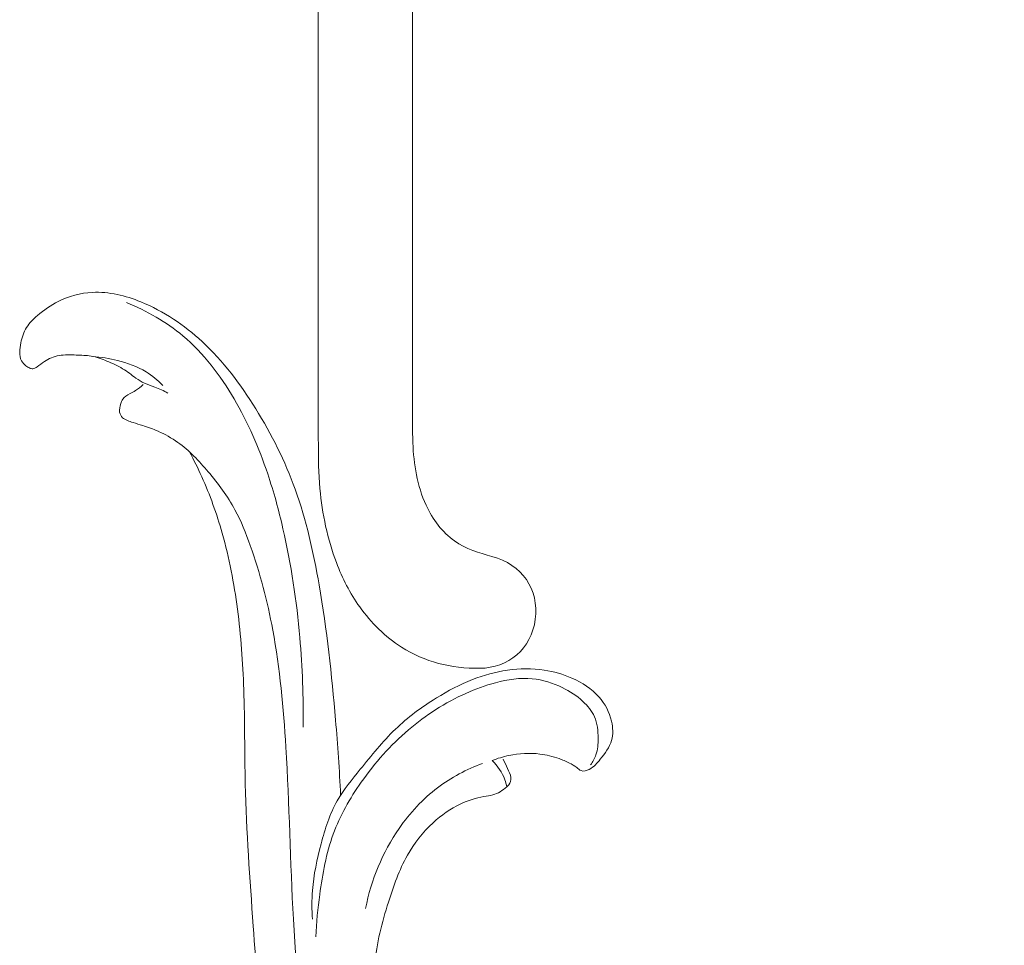
# Model space of a CAD drawing. Units: centimetres. Extents: x 20 to 1049, y -758 to 42.
# Drawn here: x 108 to 122, y -264 to -252 of the extents above; entities that cross this region are included whole.
import ezdxf

# ---------------------------------------------------------------- set-up
doc = ezdxf.new("R2010")
doc.units = ezdxf.units.CM
doc.header["$MEASUREMENT"] = 0
doc.layers.add('layer 1', color=7, linetype='Continuous')

msp = doc.modelspace()

# ---------------------------------------------------------------- linework, layer by layer
at = {"layer": 'layer 1', "color": 250, "lineweight": 20}
for points in [[(112.44642, -256.77679), (112.44642, -225.91739), (112.44642, -195.05799), (112.44642, -164.19859)], [(113.74641, -164.24869), (113.74641, -195.32619), (113.74641, -226.07649), (113.74641, -256.82679)], [(114.8412, -258.96767), (115.257, -259.07837), (115.4937, -259.42217), (115.44, -259.83607)]]:
    msp.add_open_spline(points, degree=3, dxfattribs=at)
for points, knots in [([(112.75389, -262.26452), (112.73738, -261.91825), (112.71321, -261.57241), (112.68431, -261.22723), (112.68431, -261.22723), (112.63195, -260.60222), (112.56399, -259.97926), (112.45669, -259.36103), (112.45669, -259.36103), (112.37902, -258.91308), (112.28062, -258.46761), (112.12737, -258.04234), (112.12737, -258.04234), (111.98736, -257.65384), (111.80139, -257.28209), (111.58251, -256.92967), (111.58251, -256.92967), (111.3729, -256.59234), (111.1331, -256.27264), (110.84234, -256.00316), (110.84234, -256.00316), (110.59643, -255.77536), (110.31413, -255.58342), (109.9982, -255.4555), (109.9982, -255.4555), (109.78581, -255.36949), (109.55836, -255.31237), (109.32909, -255.32428), (109.32909, -255.32428), (109.16659, -255.33268), (109.00311, -255.3757), (108.85758, -255.4492), (108.85758, -255.4492), (108.75429, -255.50131), (108.65999, -255.5686), (108.57137, -255.64471), (108.57137, -255.64471), (108.51434, -255.6936), (108.4597, -255.74606), (108.42085, -255.80839), (108.42085, -255.80839), (108.38128, -255.87181), (108.35797, -255.94527), (108.34207, -256.01846), (108.34207, -256.01846), (108.3327, -256.06173), (108.32587, -256.10485), (108.32602, -256.1492), (108.32602, -256.1492), (108.32607, -256.19036), (108.33203, -256.23261), (108.35119, -256.2678), (108.35119, -256.2678), (108.36576, -256.29452), (108.38796, -256.31719), (108.41188, -256.33666), (108.41188, -256.33666), (108.42837, -256.34992), (108.44571, -256.36177), (108.4656, -256.37022), (108.4656, -256.37022), (108.47885, -256.37578), (108.49317, -256.37989), (108.50695, -256.37907), (108.50695, -256.37907), (108.52758, -256.37787), (108.54702, -256.3659), (108.56514, -256.35325), (108.56514, -256.35325), (108.60153, -256.32798), (108.63248, -256.30034), (108.66738, -256.27679), (108.66738, -256.27679), (108.72663, -256.23677), (108.79715, -256.2087), (108.86847, -256.19599), (108.86847, -256.19599), (108.94728, -256.18187), (109.02698, -256.18666), (109.10672, -256.18937), (109.10672, -256.18937), (109.17546, -256.19164), (109.24424, -256.19256), (109.3111, -256.20405), (109.3111, -256.20405), (109.38611, -256.21692), (109.45852, -256.24334), (109.52959, -256.27223), (109.52959, -256.27223), (109.60466, -256.30278), (109.67821, -256.33627), (109.74621, -256.37818), (109.74621, -256.37818), (109.80991, -256.41744), (109.86877, -256.46404), (109.93054, -256.50724), (109.93054, -256.50724), (109.96823, -256.53361), (110.00706, -256.55861), (110.04867, -256.57789), (110.04867, -256.57789), (110.09384, -256.59888), (110.14236, -256.61304), (110.18929, -256.63055), (110.18929, -256.63055), (110.25194, -256.6539), (110.31175, -256.68324), (110.37131, -256.71311)], [0, 0, 0, 0, 0.03571429, 0.03571429, 0.03571429, 0.03571429, 0.07142857, 0.07142857, 0.07142857, 0.07142857, 0.10714286, 0.10714286, 0.10714286, 0.10714286, 0.14285714, 0.14285714, 0.14285714, 0.14285714, 0.17857143, 0.17857143, 0.17857143, 0.17857143, 0.21428571, 0.21428571, 0.21428571, 0.21428571, 0.25, 0.25, 0.25, 0.25, 0.28571429, 0.28571429, 0.28571429, 0.28571429, 0.32142857, 0.32142857, 0.32142857, 0.32142857, 0.35714286, 0.35714286, 0.35714286, 0.35714286, 0.39285714, 0.39285714, 0.39285714, 0.39285714, 0.42857143, 0.42857143, 0.42857143, 0.42857143, 0.46428571, 0.46428571, 0.46428571, 0.46428571, 0.5, 0.5, 0.5, 0.5, 0.53571429, 0.53571429, 0.53571429, 0.53571429, 0.57142857, 0.57142857, 0.57142857, 0.57142857, 0.60714286, 0.60714286, 0.60714286, 0.60714286, 0.64285714, 0.64285714, 0.64285714, 0.64285714, 0.67857143, 0.67857143, 0.67857143, 0.67857143, 0.71428571, 0.71428571, 0.71428571, 0.71428571, 0.75, 0.75, 0.75, 0.75, 0.78571429, 0.78571429, 0.78571429, 0.78571429, 0.82142857, 0.82142857, 0.82142857, 0.82142857, 0.85714286, 0.85714286, 0.85714286, 0.85714286, 0.89285714, 0.89285714, 0.89285714, 0.89285714, 0.92857143, 0.92857143, 0.92857143, 0.92857143, 1, 1, 1, 1]), ([(109.80007, -255.46446), (110.07973, -255.57855), (110.3467, -255.73151), (110.57722, -255.92508), (110.57722, -255.92508), (110.86392, -256.16573), (111.09421, -256.46893), (111.28388, -256.79254), (111.28388, -256.79254), (111.47637, -257.12089), (111.62707, -257.47006), (111.7478, -257.82948), (111.7478, -257.82948), (111.83105, -258.07747), (111.90004, -258.33022), (111.95872, -258.58555), (111.95872, -258.58555), (112.0722, -259.07968), (112.14716, -259.58316), (112.19145, -260.08977), (112.19145, -260.08977), (112.22747, -260.50063), (112.24328, -260.9135), (112.23723, -261.32647)], [0, 0, 0, 0, 0.14285714, 0.14285714, 0.14285714, 0.14285714, 0.28571429, 0.28571429, 0.28571429, 0.28571429, 0.42857143, 0.42857143, 0.42857143, 0.42857143, 0.57142857, 0.57142857, 0.57142857, 0.57142857, 0.71428571, 0.71428571, 0.71428571, 0.71428571, 1, 1, 1, 1]), ([(110.29938, -256.60795), (110.23057, -256.5372), (110.15334, -256.4733), (110.06866, -256.42162), (110.06866, -256.42162), (109.94867, -256.34837), (109.81388, -256.29975), (109.67615, -256.26466), (109.67615, -256.26466), (109.56342, -256.23579), (109.44876, -256.21605), (109.33277, -256.20816)], [0, 0, 0, 0, 0.25, 0.25, 0.25, 0.25, 0.5, 0.5, 0.5, 0.5, 1, 1, 1, 1]), ([(120.74512, -269.05066), (120.77434, -269.02081), (120.80753, -268.99419), (120.84405, -268.97377), (120.84405, -268.97377), (120.9144, -268.93449), (120.99694, -268.91822), (121.07809, -268.91782), (121.07809, -268.91782), (121.15758, -268.91745), (121.23559, -268.93229), (121.30711, -268.96256), (121.30711, -268.96256), (121.37224, -268.99014), (121.43197, -269.0305), (121.48219, -269.07965), (121.48219, -269.07965), (121.54529, -269.14135), (121.59344, -269.21683), (121.63211, -269.29686), (121.63211, -269.29686), (121.67815, -269.39218), (121.71076, -269.49386), (121.72267, -269.59897), (121.72267, -269.59897), (121.73737, -269.72869), (121.72061, -269.86376), (121.67819, -269.98859), (121.67819, -269.98859), (121.6428, -270.09269), (121.58956, -270.18974), (121.53106, -270.28345), (121.53106, -270.28345), (121.45264, -270.4092), (121.36483, -270.52922), (121.26342, -270.63705), (121.26342, -270.63705), (121.16126, -270.74574), (121.04531, -270.84213), (120.92322, -270.92867), (120.92322, -270.92867), (120.78832, -271.02429), (120.64597, -271.10793), (120.50173, -271.18875), (120.50173, -271.18875), (120.33133, -271.28423), (120.15831, -271.37582), (119.97713, -271.44699), (119.97713, -271.44699), (119.79281, -271.51942), (119.59991, -271.57063), (119.40513, -271.60612), (119.40513, -271.60612), (119.06873, -271.66731), (118.72644, -271.6815), (118.38589, -271.6737), (118.38589, -271.6737), (118.09398, -271.66696), (117.80338, -271.64404), (117.517, -271.59601), (117.517, -271.59601), (117.21952, -271.54616), (116.92666, -271.46912), (116.64468, -271.36574), (116.64468, -271.36574), (116.25632, -271.22322), (115.88862, -271.03056), (115.53738, -270.81433), (115.53738, -270.81433), (115.23302, -270.62686), (114.941, -270.4217), (114.66693, -270.19413), (114.66693, -270.19413), (114.39126, -269.96523), (114.1337, -269.71381), (113.90458, -269.43945), (113.90458, -269.43945), (113.65742, -269.14359), (113.44321, -268.82128), (113.2528, -268.48491), (113.2528, -268.48491), (112.88845, -267.84135), (112.61111, -267.14673), (112.43057, -266.42928), (112.43057, -266.42928), (112.2294, -265.63016), (112.14819, -264.80266), (112.1022, -263.97633), (112.1022, -263.97633), (112.0581, -263.18403), (112.04639, -262.39261), (111.99882, -261.60143), (111.99882, -261.60143), (111.96626, -261.059), (111.9168, -260.51672), (111.81743, -259.98422), (111.81743, -259.98422), (111.74357, -259.5884), (111.64219, -259.19805), (111.50778, -258.81807), (111.50778, -258.81807), (111.44788, -258.64847), (111.3813, -258.48094), (111.29592, -258.32398), (111.29592, -258.32398), (111.194, -258.13646), (111.06512, -257.96403), (110.92616, -257.79921), (110.92616, -257.79921), (110.80015, -257.6499), (110.66578, -257.5068), (110.5071, -257.39424), (110.5071, -257.39424), (110.42218, -257.33394), (110.33032, -257.28251), (110.23461, -257.24005), (110.23461, -257.24005), (110.16575, -257.20943), (110.09495, -257.18362), (110.02279, -257.16136), (110.02279, -257.16136), (109.97856, -257.14769), (109.93393, -257.13538), (109.89014, -257.12129), (109.89014, -257.12129), (109.86357, -257.11275), (109.83728, -257.10355), (109.81114, -257.09279), (109.81114, -257.09279), (109.78715, -257.08288), (109.76334, -257.07164), (109.74498, -257.05398), (109.74498, -257.05398), (109.72417, -257.0341), (109.71044, -257.00611), (109.7053, -256.97764), (109.7053, -256.97764), (109.69824, -256.93842), (109.70748, -256.898), (109.72028, -256.8593), (109.72028, -256.8593), (109.72728, -256.83834), (109.73529, -256.81779), (109.74735, -256.80005), (109.74735, -256.80005), (109.7709, -256.7657), (109.8099, -256.74216), (109.84825, -256.7216), (109.84825, -256.7216), (109.87475, -256.70742), (109.90097, -256.69464), (109.92588, -256.67936), (109.92588, -256.67936), (109.96322, -256.65658), (109.9978, -256.62806), (110.02926, -256.59743)], [0, 0, 0, 0, 0.025, 0.025, 0.025, 0.025, 0.05, 0.05, 0.05, 0.05, 0.075, 0.075, 0.075, 0.075, 0.1, 0.1, 0.1, 0.1, 0.125, 0.125, 0.125, 0.125, 0.15, 0.15, 0.15, 0.15, 0.175, 0.175, 0.175, 0.175, 0.2, 0.2, 0.2, 0.2, 0.225, 0.225, 0.225, 0.225, 0.25, 0.25, 0.25, 0.25, 0.275, 0.275, 0.275, 0.275, 0.3, 0.3, 0.3, 0.3, 0.325, 0.325, 0.325, 0.325, 0.35, 0.35, 0.35, 0.35, 0.375, 0.375, 0.375, 0.375, 0.4, 0.4, 0.4, 0.4, 0.425, 0.425, 0.425, 0.425, 0.45, 0.45, 0.45, 0.45, 0.475, 0.475, 0.475, 0.475, 0.5, 0.5, 0.5, 0.5, 0.525, 0.525, 0.525, 0.525, 0.55, 0.55, 0.55, 0.55, 0.575, 0.575, 0.575, 0.575, 0.6, 0.6, 0.6, 0.6, 0.625, 0.625, 0.625, 0.625, 0.65, 0.65, 0.65, 0.65, 0.675, 0.675, 0.675, 0.675, 0.7, 0.7, 0.7, 0.7, 0.725, 0.725, 0.725, 0.725, 0.75, 0.75, 0.75, 0.75, 0.775, 0.775, 0.775, 0.775, 0.8, 0.8, 0.8, 0.8, 0.825, 0.825, 0.825, 0.825, 0.85, 0.85, 0.85, 0.85, 0.875, 0.875, 0.875, 0.875, 0.9, 0.9, 0.9, 0.9, 0.925, 0.925, 0.925, 0.925, 0.95, 0.95, 0.95, 0.95, 1, 1, 1, 1]), ([(115.44, -259.83607), (115.3862, -260.24996), (115.0695, -260.50846), (114.6729, -260.51246), (114.6729, -260.51246), (114.27631, -260.51646), (113.91131, -260.42446), (113.59271, -260.22016), (113.59271, -260.22016), (113.37171, -260.07857), (113.17301, -259.88277), (113.01741, -259.66597), (113.01741, -259.66597), (112.88112, -259.47597), (112.77792, -259.26967), (112.69642, -259.05417), (112.69642, -259.05417), (112.57302, -258.72817), (112.49902, -258.38118), (112.46832, -258.03308), (112.46832, -258.03308), (112.44972, -257.82268), (112.44702, -257.61178), (112.44652, -257.40098), (112.44652, -257.40098), (112.44642, -257.35428), (112.44642, -257.30748), (112.44642, -257.26078), (112.44642, -257.26078), (112.44642, -257.18718), (112.44642, -257.11348), (112.44642, -257.03988), (112.44642, -257.03988), (112.44642, -256.95219), (112.44642, -256.86449), (112.44642, -256.77679)], [0, 0, 0, 0, 0.1, 0.1, 0.1, 0.1, 0.2, 0.2, 0.2, 0.2, 0.3, 0.3, 0.3, 0.3, 0.4, 0.4, 0.4, 0.4, 0.5, 0.5, 0.5, 0.5, 0.6, 0.6, 0.6, 0.6, 0.7, 0.7, 0.7, 0.7, 0.8, 0.8, 0.8, 0.8, 1, 1, 1, 1]), ([(113.74641, -256.82679), (113.74641, -256.91239), (113.74641, -256.99809), (113.74641, -257.08358), (113.74641, -257.08358), (113.74641, -257.18938), (113.74641, -257.29498), (113.75071, -257.40098), (113.75071, -257.40098), (113.76271, -257.69548), (113.80801, -257.99258), (113.93401, -258.26318), (113.93401, -258.26318), (114.02401, -258.45608), (114.15501, -258.63567), (114.32521, -258.75477), (114.32521, -258.75477), (114.48021, -258.86317), (114.6677, -258.92147), (114.8412, -258.96767)], [0, 0, 0, 0, 0.16666667, 0.16666667, 0.16666667, 0.16666667, 0.33333333, 0.33333333, 0.33333333, 0.33333333, 0.5, 0.5, 0.5, 0.5, 0.66666667, 0.66666667, 0.66666667, 0.66666667, 1, 1, 1, 1]), ([(114.77316, -267.88134), (114.77997, -268.02443), (114.79962, -268.16709), (114.83377, -268.30605), (114.83377, -268.30605), (114.88677, -268.52207), (114.97484, -268.72877), (115.08568, -268.92151), (115.08568, -268.92151), (115.21852, -269.15222), (115.38417, -269.36273), (115.57191, -269.55105), (115.57191, -269.55105), (115.90762, -269.88767), (116.31416, -270.15326), (116.75213, -270.35209), (116.75213, -270.35209), (117.10613, -270.51287), (117.48068, -270.62998), (117.8685, -270.67049), (117.8685, -270.67049), (118.19083, -270.70426), (118.52221, -270.68511), (118.83931, -270.61026), (118.83931, -270.61026), (119.02907, -270.56549), (119.21369, -270.50069), (119.39478, -270.42705), (119.39478, -270.42705), (119.55879, -270.36043), (119.72005, -270.28649), (119.87261, -270.19636), (119.87261, -270.19636), (120.05094, -270.09097), (120.21749, -269.96338), (120.35878, -269.81071), (120.35878, -269.81071), (120.45983, -269.70144), (120.54796, -269.5794), (120.60958, -269.44602), (120.60958, -269.44602), (120.65466, -269.3483), (120.68553, -269.24447), (120.71593, -269.14156), (120.71593, -269.14156), (120.72496, -269.11105), (120.73396, -269.08068), (120.74512, -269.05066), (120.74512, -269.05066), (120.75276, -269.03011), (120.76138, -269.00975), (120.77286, -268.99133), (120.77286, -268.99133), (120.80252, -268.94419), (120.85167, -268.91012), (120.90269, -268.8826), (120.90269, -268.8826), (120.99647, -268.83194), (121.09675, -268.80352), (121.20028, -268.79267), (121.20028, -268.79267), (121.29566, -268.7826), (121.39372, -268.78747), (121.48348, -268.81658), (121.48348, -268.81658), (121.57399, -268.84591), (121.65615, -268.89975), (121.72257, -268.96838), (121.72257, -268.96838), (121.80199, -269.05044), (121.85904, -269.15354), (121.8865, -269.26315), (121.8865, -269.26315), (121.90872, -269.35241), (121.91144, -269.44598), (121.905, -269.53883), (121.905, -269.53883), (121.89503, -269.68331), (121.86318, -269.82622), (121.80973, -269.96063), (121.80973, -269.96063), (121.76208, -270.08054), (121.69718, -270.19361), (121.62678, -270.30278), (121.62678, -270.30278), (121.55611, -270.41261), (121.47973, -270.51845), (121.3953, -270.61801), (121.3953, -270.61801), (121.20738, -270.83992), (120.97969, -271.03108), (120.73287, -271.18714), (120.73287, -271.18714), (120.47258, -271.35164), (120.19109, -271.47703), (119.90361, -271.58776), (119.90361, -271.58776), (119.49239, -271.74615), (119.0691, -271.87471), (118.63582, -271.93601), (118.63582, -271.93601), (118.0623, -272.01716), (117.4712, -271.98063), (116.9087, -271.85142), (116.9087, -271.85142), (116.40122, -271.73491), (115.91693, -271.54296), (115.46044, -271.30344), (115.46044, -271.30344), (115.00284, -271.06335), (114.57323, -270.77543), (114.16907, -270.45453), (114.16907, -270.45453), (113.90891, -270.24786), (113.65936, -270.02756), (113.43902, -269.78187), (113.43902, -269.78187), (113.09402, -269.39716), (112.82072, -268.95023), (112.58046, -268.48882), (112.58046, -268.48882), (112.36992, -268.08479), (112.18484, -267.66969), (112.04286, -267.23915), (112.04286, -267.23915), (111.87677, -266.73518), (111.76968, -266.21003), (111.69741, -265.68149), (111.69741, -265.68149), (111.6243, -265.14738), (111.58673, -264.60988), (111.54842, -264.07217), (111.54842, -264.07217), (111.5019, -263.41891), (111.45431, -262.76529), (111.43886, -262.1102), (111.43886, -262.1102), (111.42852, -261.67499), (111.43236, -261.23917), (111.41758, -260.80417), (111.41758, -260.80417), (111.40496, -260.433), (111.3788, -260.06249), (111.33052, -259.69491), (111.33052, -259.69491), (111.28398, -259.34049), (111.217, -258.98883), (111.11979, -258.64578), (111.11979, -258.64578), (111.04444, -258.37996), (110.95096, -258.11944), (110.8379, -257.86797), (110.8379, -257.86797), (110.78575, -257.75207), (110.72941, -257.63801), (110.66925, -257.52615)], [0, 0, 0, 0, 0.025, 0.025, 0.025, 0.025, 0.05, 0.05, 0.05, 0.05, 0.075, 0.075, 0.075, 0.075, 0.1, 0.1, 0.1, 0.1, 0.125, 0.125, 0.125, 0.125, 0.15, 0.15, 0.15, 0.15, 0.175, 0.175, 0.175, 0.175, 0.2, 0.2, 0.2, 0.2, 0.225, 0.225, 0.225, 0.225, 0.25, 0.25, 0.25, 0.25, 0.275, 0.275, 0.275, 0.275, 0.3, 0.3, 0.3, 0.3, 0.325, 0.325, 0.325, 0.325, 0.35, 0.35, 0.35, 0.35, 0.375, 0.375, 0.375, 0.375, 0.4, 0.4, 0.4, 0.4, 0.425, 0.425, 0.425, 0.425, 0.45, 0.45, 0.45, 0.45, 0.475, 0.475, 0.475, 0.475, 0.5, 0.5, 0.5, 0.5, 0.525, 0.525, 0.525, 0.525, 0.55, 0.55, 0.55, 0.55, 0.575, 0.575, 0.575, 0.575, 0.6, 0.6, 0.6, 0.6, 0.625, 0.625, 0.625, 0.625, 0.65, 0.65, 0.65, 0.65, 0.675, 0.675, 0.675, 0.675, 0.7, 0.7, 0.7, 0.7, 0.725, 0.725, 0.725, 0.725, 0.75, 0.75, 0.75, 0.75, 0.775, 0.775, 0.775, 0.775, 0.8, 0.8, 0.8, 0.8, 0.825, 0.825, 0.825, 0.825, 0.85, 0.85, 0.85, 0.85, 0.875, 0.875, 0.875, 0.875, 0.9, 0.9, 0.9, 0.9, 0.925, 0.925, 0.925, 0.925, 0.95, 0.95, 0.95, 0.95, 1, 1, 1, 1]), ([(114.8443, -261.78653), (114.91922, -261.75622), (114.99675, -261.73248), (115.07585, -261.71575), (115.07585, -261.71575), (115.21632, -261.68601), (115.36182, -261.6783), (115.50335, -261.69554), (115.50335, -261.69554), (115.59367, -261.70645), (115.68235, -261.7275), (115.76723, -261.75831), (115.76723, -261.75831), (115.81646, -261.77621), (115.86435, -261.7973), (115.91093, -261.82023), (115.91093, -261.82023), (115.94596, -261.83742), (115.98016, -261.85553), (116.01095, -261.88112), (116.01095, -261.88112), (116.03053, -261.89736), (116.0487, -261.91672), (116.07097, -261.92513), (116.07097, -261.92513), (116.10504, -261.93803), (116.14866, -261.92585), (116.18524, -261.90732), (116.18524, -261.90732), (116.25014, -261.87446), (116.29288, -261.82169), (116.33614, -261.76735), (116.33614, -261.76735), (116.40006, -261.6871), (116.46516, -261.60341), (116.4927, -261.50844), (116.4927, -261.50844), (116.51708, -261.42438), (116.51213, -261.33159), (116.49193, -261.2441), (116.49193, -261.2441), (116.46296, -261.11841), (116.40273, -261.00359), (116.31983, -260.90917), (116.31983, -260.90917), (116.21976, -260.79508), (116.0865, -260.71086), (115.94543, -260.64875), (115.94543, -260.64875), (115.82333, -260.59498), (115.69521, -260.55789), (115.5638, -260.5376), (115.5638, -260.5376), (115.39708, -260.51173), (115.22476, -260.51287), (115.0561, -260.53721), (115.0561, -260.53721), (114.89129, -260.56101), (114.72991, -260.60696), (114.57488, -260.66793), (114.57488, -260.66793), (114.40092, -260.73641), (114.23496, -260.82398), (114.07527, -260.92251), (114.07527, -260.92251), (113.87246, -261.04758), (113.67963, -261.1904), (113.50904, -261.35432), (113.50904, -261.35432), (113.33269, -261.52365), (113.1801, -261.71582), (113.02454, -261.90698), (113.02454, -261.90698), (112.91086, -262.04677), (112.79568, -262.18612), (112.70795, -262.34053), (112.70795, -262.34053), (112.60346, -262.5245), (112.5382, -262.72995), (112.48372, -262.93623), (112.48372, -262.93623), (112.42753, -263.14908), (112.38281, -263.3629), (112.36601, -263.57953), (112.36601, -263.57953), (112.35573, -263.7117), (112.35591, -263.84491), (112.36388, -263.97699)], [0, 0, 0, 0, 0.04347826, 0.04347826, 0.04347826, 0.04347826, 0.08695652, 0.08695652, 0.08695652, 0.08695652, 0.13043478, 0.13043478, 0.13043478, 0.13043478, 0.17391304, 0.17391304, 0.17391304, 0.17391304, 0.2173913, 0.2173913, 0.2173913, 0.2173913, 0.26086957, 0.26086957, 0.26086957, 0.26086957, 0.30434783, 0.30434783, 0.30434783, 0.30434783, 0.34782609, 0.34782609, 0.34782609, 0.34782609, 0.39130435, 0.39130435, 0.39130435, 0.39130435, 0.43478261, 0.43478261, 0.43478261, 0.43478261, 0.47826087, 0.47826087, 0.47826087, 0.47826087, 0.52173913, 0.52173913, 0.52173913, 0.52173913, 0.56521739, 0.56521739, 0.56521739, 0.56521739, 0.60869565, 0.60869565, 0.60869565, 0.60869565, 0.65217391, 0.65217391, 0.65217391, 0.65217391, 0.69565217, 0.69565217, 0.69565217, 0.69565217, 0.73913043, 0.73913043, 0.73913043, 0.73913043, 0.7826087, 0.7826087, 0.7826087, 0.7826087, 0.82608696, 0.82608696, 0.82608696, 0.82608696, 0.86956522, 0.86956522, 0.86956522, 0.86956522, 0.91304348, 0.91304348, 0.91304348, 0.91304348, 1, 1, 1, 1]), ([(112.41214, -264.21788), (112.42003, -264.0224), (112.44028, -263.82777), (112.46645, -263.63279), (112.46645, -263.63279), (112.50417, -263.3508), (112.55415, -263.06805), (112.65214, -262.801), (112.65214, -262.801), (112.7449, -262.54806), (112.88078, -262.30929), (113.03746, -262.08572), (113.03746, -262.08572), (113.22475, -261.81858), (113.44165, -261.57311), (113.69031, -261.36186), (113.69031, -261.36186), (113.92948, -261.15854), (114.1979, -260.98677), (114.48324, -260.85868), (114.48324, -260.85868), (114.6151, -260.79943), (114.75065, -260.74962), (114.89114, -260.71203), (114.89114, -260.71203), (115.05733, -260.66767), (115.23047, -260.64068), (115.39899, -260.65703), (115.39899, -260.65703), (115.54268, -260.67102), (115.68308, -260.71671), (115.81297, -260.77959), (115.81297, -260.77959), (115.91628, -260.82959), (116.01297, -260.89055), (116.09701, -260.96855), (116.09701, -260.96855), (116.16258, -261.02943), (116.22041, -261.10069), (116.25581, -261.18123), (116.25581, -261.18123), (116.29607, -261.27296), (116.30709, -261.37674), (116.30786, -261.48016), (116.30786, -261.48016), (116.30837, -261.55823), (116.30293, -261.63608), (116.27726, -261.70871), (116.27726, -261.70871), (116.25989, -261.75783), (116.23319, -261.80454), (116.20196, -261.84683)], [0, 0, 0, 0, 0.07142857, 0.07142857, 0.07142857, 0.07142857, 0.14285714, 0.14285714, 0.14285714, 0.14285714, 0.21428571, 0.21428571, 0.21428571, 0.21428571, 0.28571429, 0.28571429, 0.28571429, 0.28571429, 0.35714286, 0.35714286, 0.35714286, 0.35714286, 0.42857143, 0.42857143, 0.42857143, 0.42857143, 0.5, 0.5, 0.5, 0.5, 0.57142857, 0.57142857, 0.57142857, 0.57142857, 0.64285714, 0.64285714, 0.64285714, 0.64285714, 0.71428571, 0.71428571, 0.71428571, 0.71428571, 0.78571429, 0.78571429, 0.78571429, 0.78571429, 0.85714286, 0.85714286, 0.85714286, 0.85714286, 1, 1, 1, 1]), ([(115.04544, -262.1493), (115.03948, -262.11548), (115.03097, -262.08217), (115.0196, -262.04981), (115.0196, -262.04981), (114.9845, -261.9498), (114.92155, -261.85837), (114.8443, -261.78653)], [0, 0, 0, 0, 0.33333333, 0.33333333, 0.33333333, 0.33333333, 1, 1, 1, 1]), ([(115.04544, -262.1493), (115.0562, -262.14147), (115.0663, -262.13228), (115.07444, -262.12163), (115.07444, -262.12163), (115.09566, -262.09402), (115.10391, -262.05644), (115.10133, -262.02192), (115.10133, -262.02192), (115.09797, -261.97672), (115.07607, -261.93675), (115.05685, -261.89629), (115.05685, -261.89629), (115.03627, -261.85289), (115.01866, -261.80907), (114.99642, -261.76715)], [0, 0, 0, 0, 0.2, 0.2, 0.2, 0.2, 0.4, 0.4, 0.4, 0.4, 0.6, 0.6, 0.6, 0.6, 1, 1, 1, 1]), ([(114.71274, -261.82631), (114.49245, -261.90651), (114.28058, -262.01827), (114.09277, -262.16014), (114.09277, -262.16014), (113.8864, -262.31615), (113.70904, -262.50856), (113.56157, -262.72163), (113.56157, -262.72163), (113.33166, -263.05375), (113.17428, -263.43595), (113.09915, -263.82604)], [0, 0, 0, 0, 0.25, 0.25, 0.25, 0.25, 0.5, 0.5, 0.5, 0.5, 1, 1, 1, 1]), ([(113.23281, -264.99592), (113.22171, -264.86474), (113.21845, -264.73215), (113.2271, -264.6006), (113.2271, -264.6006), (113.24654, -264.3086), (113.32488, -264.02162), (113.41405, -263.73857), (113.41405, -263.73857), (113.48414, -263.51627), (113.56087, -263.2965), (113.67515, -263.09391), (113.67515, -263.09391), (113.76872, -262.92811), (113.88754, -262.77391), (114.0289, -262.64396), (114.0289, -262.64396), (114.14281, -262.53931), (114.27141, -262.45045), (114.41103, -262.38429), (114.41103, -262.38429), (114.51292, -262.33601), (114.62063, -262.29983), (114.73149, -262.28213), (114.73149, -262.28213), (114.77249, -262.27557), (114.81386, -262.27152), (114.85365, -262.26047), (114.85365, -262.26047), (114.92461, -262.24077), (114.99054, -262.19868), (115.04544, -262.1493)], [0, 0, 0, 0, 0.11111111, 0.11111111, 0.11111111, 0.11111111, 0.22222222, 0.22222222, 0.22222222, 0.22222222, 0.33333333, 0.33333333, 0.33333333, 0.33333333, 0.44444444, 0.44444444, 0.44444444, 0.44444444, 0.55555556, 0.55555556, 0.55555556, 0.55555556, 0.66666667, 0.66666667, 0.66666667, 0.66666667, 0.77777778, 0.77777778, 0.77777778, 0.77777778, 1, 1, 1, 1])]:
    msp.add_open_spline(points, degree=3, knots=knots, dxfattribs=at)
at = {"layer": 'layer 1', "lineweight": 20}
for points in [[(115.4464, -260.40026), (115.447, -260.40026), (115.4474, -260.39986), (115.4474, -260.39926), (115.4474, -260.39926), (115.4474, -260.39876), (115.447, -260.39826), (115.4464, -260.39826), (115.4464, -260.39826), (115.4459, -260.39826), (115.4454, -260.39876), (115.4454, -260.39926), (115.4454, -260.39926), (115.4454, -260.39986), (115.4459, -260.40026), (115.4464, -260.40026)], [(114.6138, -260.51396), (114.6143, -260.51396), (114.6148, -260.51346), (114.6148, -260.51296), (114.6148, -260.51296), (114.6148, -260.51236), (114.6143, -260.51196), (114.6138, -260.51196), (114.6138, -260.51196), (114.6132, -260.51196), (114.6128, -260.51236), (114.6128, -260.51296), (114.6128, -260.51296), (114.6128, -260.51346), (114.6132, -260.51396), (114.6138, -260.51396)]]:
    msp.add_open_spline(points, degree=3, knots=[0, 0, 0, 0, 0.2, 0.2, 0.2, 0.2, 0.4, 0.4, 0.4, 0.4, 0.6, 0.6, 0.6, 0.6, 1, 1, 1, 1], dxfattribs=at)

doc.saveas('drawing.dxf')
